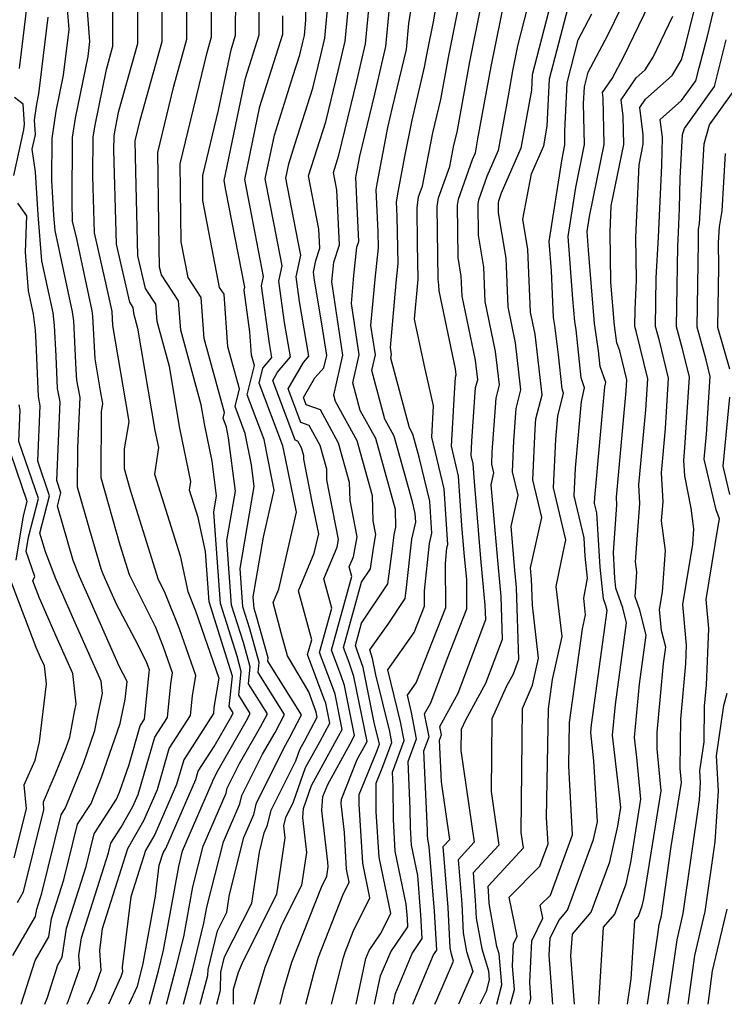
# Model space of a CAD drawing. Extents: x 1893570 to 1900978, y 2863029 to 2865516.
# Drawn here: x 1894925 to 1895017, y 2863029 to 2863157 of the extents above; entities that cross this region are included whole.
import ezdxf

# ---------------------------------------------------------------- set-up
doc = ezdxf.new("R2010")
doc.units = 0

msp = doc.modelspace()

# ---------------------------------------------------------------- linework, layer by layer
at = {"layer": 'Unknown_Line_Type', "color": 0}
for points in [[(1894971.5, 2863029, 3472), (1894972.28, 2863032.69, 3472), (1894973.59, 2863035.82, 3472), (1894975.82, 2863039.06, 3472), (1894975.76, 2863040.18, 3472), (1894975.61, 2863042.01, 3472), (1894974.19, 2863048.92, 3472), (1894973.94, 2863053.03, 3472), (1894973.91, 2863057.28, 3472), (1894973.82, 2863059.22, 3472), (1894975.35, 2863063.32, 3472), (1894974.88, 2863065.75, 3472), (1894973.23, 2863072.54, 3472), (1894976.64, 2863077.37, 3472), (1894978, 2863080.81, 3472), (1894977.98, 2863082.82, 3472), (1894978.63, 2863088.97, 3472), (1894978.94, 2863090.3, 3472), (1894978.67, 2863094.48, 3472), (1894977.3, 2863100.2, 3472), (1894976.46, 2863103.21, 3472), (1894976.02, 2863104, 3472), (1894973.59, 2863113.06, 3472), (1894973.71, 2863113.56, 3472), (1894973.57, 2863114.47, 3472), (1894974.31, 2863122.88, 3472), (1894974.58, 2863125.4, 3472), (1894974.45, 2863131.51, 3472), (1894974.37, 2863133.42, 3472), (1894974.57, 2863134.67, 3472), (1894975.44, 2863139.31, 3472), (1894976.38, 2863144.05, 3472), (1894978.01, 2863150.94, 3472), (1894978.35, 2863152.79, 3472), (1894979.21, 2863157.08, 3472), (1894981.11, 2863168.82, 3472)], [(1894969.09, 2863029, 3474), (1894970.36, 2863034.96, 3474), (1894970.8, 2863036.02, 3474), (1894972.27, 2863038.15, 3474), (1894973.59, 2863040.81, 3474), (1894972.08, 2863048.15, 3474), (1894971.72, 2863054.03, 3474), (1894971.69, 2863057.78, 3474), (1894972.48, 2863059.71, 3474), (1894973.74, 2863063.07, 3474), (1894973.46, 2863064.5, 3474), (1894971.67, 2863071.87, 3474), (1894971.24, 2863074.01, 3474), (1894970.86, 2863075.11, 3474), (1894973.26, 2863078.46, 3474), (1894975.47, 2863081.79, 3474), (1894975.67, 2863083.22, 3474), (1894976.34, 2863089.53, 3474), (1894976.86, 2863091.76, 3474), (1894976.79, 2863092.86, 3474), (1894976.42, 2863094.38, 3474), (1894974.05, 2863102.91, 3474), (1894972.82, 2863105.14, 3474), (1894971.13, 2863111.46, 3474), (1894971.6, 2863113.53, 3474), (1894971.02, 2863117.32, 3474), (1894971.56, 2863123.35, 3474), (1894972, 2863127.45, 3474), (1894971.95, 2863129.5, 3474), (1894971.71, 2863135, 3474), (1894971.83, 2863135.76, 3474), (1894973.22, 2863143.11, 3474), (1894973.85, 2863145.72, 3474), (1894975.64, 2863153.26, 3474), (1894975.95, 2863156.61, 3474), (1894977.83, 2863168.18, 3474)], [(1894976.48, 2863029, 3468), (1894979.16, 2863035.43, 3468), (1894979.58, 2863036.04, 3468), (1894979.3, 2863041.12, 3468), (1894978.61, 2863049.53, 3468), (1894978.41, 2863050.47, 3468), (1894978.38, 2863051.03, 3468), (1894978.38, 2863051.6, 3468), (1894977.9, 2863061.99, 3468), (1894978.58, 2863063.81, 3468), (1894978.01, 2863066.79, 3468), (1894978.81, 2863068.24, 3468), (1894980.99, 2863074.06, 3468), (1894983.52, 2863080.46, 3468), (1894983.49, 2863084.22, 3468), (1894983.16, 2863087.75, 3468), (1894982.86, 2863091.29, 3468), (1894982.44, 2863097.71, 3468), (1894981.5, 2863101.61, 3468), (1894981.89, 2863108.48, 3468), (1894982.04, 2863110.6, 3468), (1894982.12, 2863110.91, 3468), (1894982.03, 2863111.7, 3468), (1894979.91, 2863121.86, 3468), (1894979.88, 2863122.61, 3468), (1894979.77, 2863123.31, 3468), (1894979.66, 2863132.83, 3468), (1894979.83, 2863133.93, 3468), (1894981.28, 2863138.02, 3468), (1894981.82, 2863140.78, 3468), (1894982.23, 2863142.49, 3468), (1894983.91, 2863151.63, 3468), (1894987.01, 2863167.22, 3468)], [(1894928.58, 2863029, 3504), (1894928.9, 2863029.9, 3504), (1894930.26, 2863034.12, 3504), (1894930.85, 2863035.13, 3504), (1894931.4, 2863038.9, 3504), (1894933.95, 2863046.95, 3504), (1894935, 2863051.2, 3504), (1894937.92, 2863055.69, 3504), (1894938.29, 2863056.61, 3504), (1894939.54, 2863060.22, 3504), (1894941, 2863065.25, 3504), (1894941.54, 2863066.09, 3504), (1894942.14, 2863072.23, 3504), (1894942.19, 2863072.49, 3504), (1894941.98, 2863073.1, 3504), (1894941.79, 2863073.58, 3504), (1894940.34, 2863076.46, 3504), (1894937.91, 2863081.07, 3504), (1894936.65, 2863083.9, 3504), (1894936.18, 2863084.97, 3504), (1894935.91, 2863085.67, 3504), (1894934.45, 2863090.69, 3504), (1894932.84, 2863096.3, 3504), (1894932.88, 2863101.41, 3504), (1894933.16, 2863107.95, 3504), (1894932.73, 2863110.21, 3504), (1894932.67, 2863111.55, 3504), (1894932.34, 2863117.95, 3504), (1894932.19, 2863119.11, 3504), (1894929.91, 2863129.68, 3504), (1894929.76, 2863131.67, 3504), (1894929.47, 2863136.18, 3504), (1894929.51, 2863141.68, 3504), (1894930.06, 2863145.24, 3504), (1894931.01, 2863149.91, 3504), (1894931.73, 2863155.86, 3504), (1894930.91, 2863166.15, 3504)], [(1894953.12, 2863029, 3484), (1894953.15, 2863030.96, 3484), (1894953.8, 2863033.18, 3484), (1894954.37, 2863034.63, 3484), (1894958.77, 2863043.33, 3484), (1894959.86, 2863050.65, 3484), (1894959.68, 2863052.24, 3484), (1894959.94, 2863053.31, 3484), (1894960.96, 2863055.36, 3484), (1894962.52, 2863059.82, 3484), (1894964.35, 2863063.14, 3484), (1894965.66, 2863065.58, 3484), (1894965.14, 2863068.17, 3484), (1894964.95, 2863068.71, 3484), (1894962.78, 2863074.5, 3484), (1894963.32, 2863076.44, 3484), (1894961.6, 2863082.82, 3484), (1894963.63, 2863087.69, 3484), (1894964.22, 2863090.23, 3484), (1894963.41, 2863094.15, 3484), (1894962.29, 2863099.93, 3484), (1894962.28, 2863100.39, 3484), (1894961.99, 2863101.41, 3484), (1894961.52, 2863102.27, 3484), (1894961.16, 2863102.4, 3484), (1894958.25, 2863110.18, 3484), (1894958.86, 2863111.25, 3484), (1894960.53, 2863113.27, 3484), (1894959.76, 2863117.73, 3484), (1894959.02, 2863123.09, 3484), (1894959.46, 2863125.11, 3484), (1894958.42, 2863130.47, 3484), (1894957.26, 2863136.41, 3484), (1894958.45, 2863142.1, 3484), (1894960.86, 2863149.75, 3484), (1894961.76, 2863152.56, 3484), (1894962.16, 2863154.22, 3484), (1894962.36, 2863155.06, 3484), (1894962.55, 2863157.08, 3484), (1894962.45, 2863166.81, 3484)], [(1894939.55, 2863029, 3496), (1894940.62, 2863031.34, 3496), (1894941.12, 2863033.22, 3496), (1894941.38, 2863034.29, 3496), (1894942.98, 2863043.08, 3496), (1894943.47, 2863047.09, 3496), (1894943.99, 2863048.72, 3496), (1894944.31, 2863049.28, 3496), (1894948.22, 2863058.26, 3496), (1894948.53, 2863059.32, 3496), (1894950.61, 2863062.56, 3496), (1894952.9, 2863066.54, 3496), (1894953.09, 2863066.91, 3496), (1894952.55, 2863067.75, 3496), (1894952.98, 2863071.72, 3496), (1894952.76, 2863072.53, 3496), (1894949.96, 2863081.37, 3496), (1894949.48, 2863087.92, 3496), (1894948.53, 2863092.35, 3496), (1894947.41, 2863095.9, 3496), (1894947.59, 2863097.05, 3496), (1894946.14, 2863103.99, 3496), (1894944.78, 2863111.98, 3496), (1894943.18, 2863117.83, 3496), (1894943.01, 2863120.11, 3496), (1894941.67, 2863122.13, 3496), (1894940.68, 2863126.4, 3496), (1894940.4, 2863137.41, 3496), (1894940.34, 2863141.34, 3496), (1894941, 2863144.07, 3496), (1894943.85, 2863154.29, 3496), (1894943.83, 2863164.54, 3496)], [(1894962.55, 2863029, 3478), (1894963.59, 2863033.03, 3478), (1894964.21, 2863035.14, 3478), (1894967.38, 2863043.22, 3478), (1894968.2, 2863044.89, 3478), (1894967.85, 2863046.6, 3478), (1894967.56, 2863051.35, 3478), (1894967.15, 2863055.11, 3478), (1894967.19, 2863055.7, 3478), (1894969.25, 2863060.87, 3478), (1894970.3, 2863062.79, 3478), (1894970.51, 2863063.18, 3478), (1894968.8, 2863071.67, 3478), (1894968.17, 2863073.47, 3478), (1894967.45, 2863075.41, 3478), (1894969.81, 2863083.93, 3478), (1894970.96, 2863085.67, 3478), (1894971.34, 2863088.36, 3478), (1894971.67, 2863090.13, 3478), (1894971.32, 2863091.9, 3478), (1894971.22, 2863095.15, 3478), (1894969.22, 2863102.31, 3478), (1894966.41, 2863107.44, 3478), (1894966.2, 2863108.25, 3478), (1894967.38, 2863113.47, 3478), (1894965.94, 2863123.03, 3478), (1894966.05, 2863124.28, 3478), (1894966.18, 2863125.56, 3478), (1894966.91, 2863127.83, 3478), (1894966.57, 2863134.98, 3478), (1894966.13, 2863137.22, 3478), (1894966.85, 2863139.49, 3478), (1894969.17, 2863149.12, 3478), (1894970.33, 2863153.98, 3478), (1894971.43, 2863165.75, 3478)], [(1894973.9, 2863029, 3470), (1894974.21, 2863030.42, 3470), (1894976.37, 2863035.63, 3470), (1894977.7, 2863037.55, 3470), (1894977.53, 2863040.65, 3470), (1894977.11, 2863045.77, 3470), (1894976.3, 2863049.69, 3470), (1894976.16, 2863052.03, 3470), (1894976.14, 2863054.44, 3470), (1894975.86, 2863060.6, 3470), (1894976.96, 2863063.56, 3470), (1894976.31, 2863066.99, 3470), (1894975.76, 2863069.24, 3470), (1894976.89, 2863070.84, 3470), (1894980.76, 2863080.64, 3470), (1894980.71, 2863086.37, 3470), (1894980.92, 2863088.41, 3470), (1894981.03, 2863088.85, 3470), (1894980.56, 2863096.09, 3470), (1894978.94, 2863102.82, 3470), (1894979.17, 2863106.88, 3470), (1894977.96, 2863112.27, 3470), (1894976.69, 2863118.16, 3470), (1894977.07, 2863122.42, 3470), (1894977.17, 2863123.36, 3470), (1894977.07, 2863127.97, 3470), (1894977.02, 2863132.66, 3470), (1894977.23, 2863134.07, 3470), (1894977.73, 2863135.47, 3470), (1894979.1, 2863142.41, 3470), (1894980.12, 2863146.72, 3470), (1894981.13, 2863152.21, 3470), (1894983.67, 2863165.01, 3470)], [(1894993.12, 2863165.59, 3464), (1894990.12, 2863153.74, 3464), (1894989.47, 2863150.48, 3464), (1894988.87, 2863147.2, 3464), (1894987.59, 2863140.1, 3464), (1894986.12, 2863136.74, 3464), (1894985.02, 2863133.64, 3464), (1894984.95, 2863133.17, 3464), (1894984.99, 2863129.09, 3464), (1894985.67, 2863124.93, 3464), (1894985.86, 2863120.46, 3464), (1894987.21, 2863113.96, 3464), (1894987.71, 2863109.61, 3464), (1894987.27, 2863107.89, 3464), (1894986.78, 2863100.86, 3464), (1894986.71, 2863099.3, 3464), (1894986.99, 2863098.14, 3464), (1894986.64, 2863096.59, 3464), (1894987.53, 2863086.26, 3464), (1894987.91, 2863082.08, 3464), (1894988.1, 2863076.48, 3464), (1894985.95, 2863070.73, 3464), (1894983.31, 2863065.99, 3464), (1894982.76, 2863064.76, 3464), (1894982.74, 2863062.04, 3464), (1894984.47, 2863050.1, 3464), (1894982.36, 2863047.82, 3464), (1894982.84, 2863042.07, 3464), (1894983.04, 2863038.29, 3464), (1894983.47, 2863035.86, 3464), (1894984.28, 2863033.25, 3464), (1894982.42, 2863029, 3464)], [(1894942.2, 2863029, 3494), (1894943.36, 2863033.35, 3494), (1894944.02, 2863036.05, 3494), (1894946, 2863046.94, 3494), (1894946.51, 2863048.98, 3494), (1894950.37, 2863057.88, 3494), (1894950.42, 2863058.1, 3494), (1894950.96, 2863059.17, 3494), (1894954.78, 2863065.83, 3494), (1894955.32, 2863066.85, 3494), (1894953.81, 2863069.22, 3494), (1894954.15, 2863072.31, 3494), (1894953.59, 2863074.31, 3494), (1894951.42, 2863081.16, 3494), (1894950.56, 2863093.02, 3494), (1894950.93, 2863095.16, 3494), (1894950.35, 2863099.68, 3494), (1894949.38, 2863104.33, 3494), (1894948.93, 2863106.99, 3494), (1894946.26, 2863116.74, 3494), (1894945.97, 2863120.54, 3494), (1894943.74, 2863123.91, 3494), (1894943.51, 2863124.91, 3494), (1894943.44, 2863127.48, 3494), (1894943.27, 2863139.84, 3494), (1894945.35, 2863148.46, 3494), (1894947.06, 2863154.6, 3494), (1894947.04, 2863164.25, 3494)], [(1894948.79, 2863029, 3488), (1894949.8, 2863032.76, 3488), (1894949.82, 2863033.52, 3488), (1894951.03, 2863038.57, 3488), (1894952.26, 2863040.99, 3488), (1894952.6, 2863043.29, 3488), (1894954.48, 2863050.72, 3488), (1894955.76, 2863053.69, 3488), (1894956.13, 2863055.23, 3488), (1894959.88, 2863062.71, 3488), (1894960.43, 2863063.67, 3488), (1894962, 2863066.67, 3488), (1894957.6, 2863073.65, 3488), (1894957.64, 2863074.07, 3488), (1894956.08, 2863079.64, 3488), (1894955.81, 2863080.51, 3488), (1894955.7, 2863082.03, 3488), (1894957.04, 2863089.79, 3488), (1894958.43, 2863095.89, 3488), (1894958.08, 2863097.62, 3488), (1894957.12, 2863102.48, 3488), (1894954.92, 2863108.31, 3488), (1894955.86, 2863112.13, 3488), (1894955.49, 2863113.47, 3488), (1894955.27, 2863116.49, 3488), (1894954.52, 2863121.92, 3488), (1894954.6, 2863122.32, 3488), (1894952.15, 2863134.96, 3488), (1894951.91, 2863136.21, 3488), (1894954.7, 2863149.51, 3488), (1894956.48, 2863155.17, 3488), (1894956.5, 2863163.95, 3488)], [(1894965.9, 2863029, 3476), (1894967.47, 2863035.11, 3476), (1894967.68, 2863035.8, 3476), (1894968.72, 2863038.46, 3476), (1894970.89, 2863042.85, 3476), (1894969.96, 2863047.37, 3476), (1894969.5, 2863055.03, 3476), (1894969.49, 2863056.3, 3476), (1894971.75, 2863061.82, 3476), (1894972.12, 2863062.83, 3476), (1894972.04, 2863063.26, 3476), (1894971.5, 2863065.47, 3476), (1894970.02, 2863072.84, 3476), (1894969.25, 2863075.05, 3476), (1894969.01, 2863075.71, 3476), (1894969.8, 2863078.59, 3476), (1894973.22, 2863083.73, 3476), (1894973.85, 2863088.25, 3476), (1894974.04, 2863090.09, 3476), (1894974.28, 2863091.09, 3476), (1894974.2, 2863093.4, 3476), (1894971.64, 2863102.61, 3476), (1894969.62, 2863106.29, 3476), (1894968.66, 2863109.86, 3476), (1894969.49, 2863113.5, 3476), (1894968.48, 2863120.18, 3476), (1894968.8, 2863123.82, 3476), (1894969.2, 2863127.51, 3476), (1894969.44, 2863128.26, 3476), (1894969.22, 2863132.82, 3476), (1894969.06, 2863136.59, 3476), (1894969.1, 2863136.85, 3476), (1894969.57, 2863139.38, 3476), (1894971.51, 2863147.42, 3476), (1894972.98, 2863153.62, 3476), (1894973.93, 2863163.73, 3476)], [(1894959.19, 2863029, 3480), (1894959.7, 2863030.96, 3480), (1894960.74, 2863034.49, 3480), (1894964.57, 2863044.25, 3480), (1894965.29, 2863045.67, 3480), (1894965.47, 2863046.87, 3480), (1894965.4, 2863047.5, 3480), (1894964.65, 2863054.22, 3480), (1894964.78, 2863056.03, 3480), (1894965.41, 2863057.62, 3480), (1894968.31, 2863062.9, 3480), (1894968.89, 2863063.98, 3480), (1894967.58, 2863070.5, 3480), (1894967.1, 2863071.88, 3480), (1894965.89, 2863075.1, 3480), (1894968.53, 2863084.65, 3480), (1894968.19, 2863085.91, 3480), (1894968.76, 2863087.25, 3480), (1894969.24, 2863089.81, 3480), (1894968.31, 2863094.58, 3480), (1894968.24, 2863096.9, 3480), (1894966.81, 2863102.01, 3480), (1894964.44, 2863106.34, 3480), (1894962.6, 2863107, 3480), (1894962.24, 2863107.95, 3480), (1894963.74, 2863110.53, 3480), (1894964.9, 2863111.82, 3480), (1894965.27, 2863113.44, 3480), (1894964.65, 2863117.55, 3480), (1894963.67, 2863123.22, 3480), (1894963.53, 2863124.25, 3480), (1894963.86, 2863125.78, 3480), (1894964.38, 2863127.39, 3480), (1894964.26, 2863129.85, 3480), (1894962.9, 2863136.79, 3480), (1894965.16, 2863143.85, 3480), (1894966.84, 2863150.82, 3480), (1894967.67, 2863154.34, 3480), (1894968.47, 2863162.86, 3480)], [(1894995.36, 2863162.88, 3462), (1894992.01, 2863149.93, 3462), (1894991.91, 2863147.96, 3462), (1894990.55, 2863140.4, 3462), (1894987.98, 2863134.53, 3462), (1894987.61, 2863133.49, 3462), (1894987.59, 2863133.34, 3462), (1894987.6, 2863131.98, 3462), (1894988.56, 2863126.09, 3462), (1894988.83, 2863119.76, 3462), (1894989.8, 2863115.09, 3462), (1894990.51, 2863108.96, 3462), (1894989.88, 2863106.54, 3462), (1894989.59, 2863102.34, 3462), (1894989.39, 2863098.27, 3462), (1894990.13, 2863095.24, 3462), (1894989.22, 2863091.19, 3462), (1894989.71, 2863085.51, 3462), (1894989.92, 2863083.22, 3462), (1894990.23, 2863073.88, 3462), (1894989.52, 2863071.98, 3462), (1894988.65, 2863070.41, 3462), (1894986.75, 2863066.13, 3462), (1894986.66, 2863056.7, 3462), (1894987.67, 2863049.73, 3462), (1894984.31, 2863046.11, 3462), (1894984.61, 2863042.55, 3462), (1894984.73, 2863040.21, 3462), (1894985.44, 2863036.2, 3462), (1894986.32, 2863033.34, 3462), (1894986.42, 2863032.18, 3462), (1894986.03, 2863030.68, 3462), (1894985.21, 2863029, 3462)], [(1894991.65, 2863029, 3456), (1894991.85, 2863029.75, 3456), (1894991.69, 2863031.9, 3456), (1894991.98, 2863037.25, 3456), (1894993.41, 2863040.21, 3456), (1894993.06, 2863041.89, 3456), (1894994.38, 2863043.22, 3456), (1894997.28, 2863051.05, 3456), (1894996.76, 2863060.02, 3456), (1894996.86, 2863065.66, 3456), (1894998.56, 2863077.87, 3456), (1894998.96, 2863079.7, 3456), (1894998.72, 2863081.83, 3456), (1894999.23, 2863084.44, 3456), (1894998.92, 2863087.31, 3456), (1894998.78, 2863089.72, 3456), (1894997.46, 2863095.18, 3456), (1894997.63, 2863098.75, 3456), (1894998.41, 2863107.44, 3456), (1894998.84, 2863109.22, 3456), (1894998.38, 2863110.54, 3456), (1894997.73, 2863116.75, 3456), (1894997.57, 2863117.86, 3456), (1894997.32, 2863120.81, 3456), (1894996.69, 2863128.92, 3456), (1894997.68, 2863135.27, 3456), (1894998.82, 2863140.87, 3456), (1894998.71, 2863146.23, 3456), (1894998.82, 2863148.38, 3456), (1894999.31, 2863150.29, 3456), (1895001.86, 2863155.1, 3456), (1895005.42, 2863162.46, 3456)], [(1894931.42, 2863029, 3502), (1894931.59, 2863029.37, 3502), (1894933.12, 2863033.7, 3502), (1894933, 2863035.34, 3502), (1894933.33, 2863037.66, 3502), (1894936.84, 2863048.7, 3502), (1894937.15, 2863049.98, 3502), (1894938.5, 2863052.05, 3502), (1894940.04, 2863054.74, 3502), (1894940.72, 2863056.31, 3502), (1894942.88, 2863063.77, 3502), (1894944.53, 2863066.34, 3502), (1894944.96, 2863070.69, 3502), (1894945.2, 2863072.14, 3502), (1894944.04, 2863075.47, 3502), (1894943.02, 2863078.05, 3502), (1894939.6, 2863084.87, 3502), (1894938.38, 2863088.76, 3502), (1894935.89, 2863097.49, 3502), (1894935.94, 2863106.09, 3502), (1894936.13, 2863107.17, 3502), (1894935.83, 2863108.85, 3502), (1894935.12, 2863113.01, 3502), (1894934.83, 2863118.55, 3502), (1894934.74, 2863119.25, 3502), (1894932.73, 2863128.59, 3502), (1894932.19, 2863130.89, 3502), (1894932.13, 2863133.35, 3502), (1894932.19, 2863141.78, 3502), (1894932.58, 2863144.33, 3502), (1894934.22, 2863152.34, 3502), (1894934.45, 2863154.28, 3502), (1894933.9, 2863161.17, 3502)], [(1894934.13, 2863029, 3500), (1894935.03, 2863030.98, 3500), (1894935.91, 2863033.45, 3500), (1894935.72, 2863036, 3500), (1894936.07, 2863038.85, 3500), (1894939.39, 2863049.29, 3500), (1894941.46, 2863052.92, 3500), (1894943.22, 2863056.96, 3500), (1894944.77, 2863062.29, 3500), (1894947.52, 2863066.58, 3500), (1894947.78, 2863069.16, 3500), (1894948.21, 2863071.79, 3500), (1894946.11, 2863077.84, 3500), (1894944.25, 2863082.52, 3500), (1894943.33, 2863084.37, 3500), (1894939.68, 2863096.03, 3500), (1894938.93, 2863098.67, 3500), (1894938.94, 2863101.28, 3500), (1894939.56, 2863104.78, 3500), (1894939.46, 2863105.36, 3500), (1894937.41, 2863117.31, 3500), (1894937.32, 2863119.16, 3500), (1894937.29, 2863119.39, 3500), (1894936.61, 2863122.51, 3500), (1894935.02, 2863129.4, 3500), (1894934.83, 2863136.78, 3500), (1894934.87, 2863141.88, 3500), (1894935.11, 2863143.42, 3500), (1894936.58, 2863150.63, 3500), (1894937.42, 2863153.67, 3500), (1894937.42, 2863155.77, 3500), (1894937.44, 2863160.77, 3500)], [(1894994.71, 2863029, 3454), (1894994.24, 2863035.39, 3454), (1894994.36, 2863037.61, 3454), (1894995.48, 2863039.92, 3454), (1894996.62, 2863041.24, 3454), (1895000.01, 2863050.44, 3454), (1895000.52, 2863052.75, 3454), (1895000.05, 2863060.67, 3454), (1894999.63, 2863064.37, 3454), (1894999.72, 2863065.38, 3454), (1895001.76, 2863080.25, 3454), (1895001.59, 2863080.91, 3454), (1895001.29, 2863081.77, 3454), (1895000.85, 2863085.88, 3454), (1895000.44, 2863092.94, 3454), (1895000.14, 2863094.15, 3454), (1895000.18, 2863094.94, 3454), (1895001.48, 2863109.36, 3454), (1895001.61, 2863109.9, 3454), (1895000.87, 2863112.01, 3454), (1895000.66, 2863114.04, 3454), (1895000.14, 2863117.6, 3454), (1894999.36, 2863127.12, 3454), (1894999.16, 2863129.58, 3454), (1894999.47, 2863131.51, 3454), (1895001.37, 2863140.88, 3454), (1895001.25, 2863146.95, 3454), (1895001.17, 2863147.65, 3454), (1895002.43, 2863149.49, 3454), (1895003.93, 2863152.32, 3454), (1895008.54, 2863161.86, 3454)], [(1894940.63, 2863160.15, 3498), (1894940.63, 2863153.98, 3498), (1894938.14, 2863145.03, 3498), (1894937.63, 2863142.52, 3498), (1894937.55, 2863141.98, 3498), (1894937.53, 2863140.2, 3498), (1894937.85, 2863127.9, 3498), (1894939.6, 2863120.35, 3498), (1894940.04, 2863119.68, 3498), (1894940.1, 2863118.92, 3498), (1894940.63, 2863116.97, 3498), (1894942.91, 2863103.66, 3498), (1894943.36, 2863101.45, 3498), (1894942.84, 2863098, 3498), (1894946.19, 2863087.34, 3498), (1894947.18, 2863082.71, 3498), (1894948.17, 2863080.2, 3498), (1894951.23, 2863071.43, 3498), (1894950.59, 2863067.63, 3498), (1894950.51, 2863066.83, 3498), (1894946.65, 2863060.8, 3498), (1894945.72, 2863057.61, 3498), (1894942.89, 2863051.1, 3498), (1894941.69, 2863049, 3498), (1894939.77, 2863042.97, 3498), (1894938.65, 2863033.85, 3498), (1894938.7, 2863033.21, 3498), (1894938.48, 2863032.59, 3498), (1894936.84, 2863029, 3498)], [(1894946.61, 2863029, 3490), (1894947.84, 2863033.61, 3490), (1894949.29, 2863039.55, 3490), (1894949.67, 2863041.62, 3490), (1894951.82, 2863050.14, 3490), (1894953.97, 2863055.09, 3490), (1894954.23, 2863056.18, 3490), (1894956.9, 2863061.53, 3490), (1894958.55, 2863064.39, 3490), (1894959.77, 2863066.73, 3490), (1894956.34, 2863072.17, 3490), (1894956.48, 2863073.49, 3490), (1894955.25, 2863077.86, 3490), (1894954.35, 2863080.73, 3490), (1894953.98, 2863085.69, 3490), (1894955.84, 2863096.4, 3490), (1894955.48, 2863099.19, 3490), (1894954.67, 2863103.29, 3490), (1894953.35, 2863106.79, 3490), (1894953.92, 2863109.08, 3490), (1894952.41, 2863114.56, 3490), (1894951.9, 2863121.41, 3490), (1894951.33, 2863122.28, 3490), (1894949.16, 2863133.61, 3490), (1894949.12, 2863136.85, 3490), (1894951.17, 2863145.36, 3490), (1894952.82, 2863153.22, 3490), (1894953.41, 2863155.1, 3490), (1894953.42, 2863160.29, 3490)], [(1894955.84, 2863029, 3482), (1894957.27, 2863033.83, 3482), (1894959.47, 2863039.44, 3482), (1894962.03, 2863044.5, 3482), (1894962.66, 2863048.76, 3482), (1894962.41, 2863051, 3482), (1894962.15, 2863053.33, 3482), (1894962.24, 2863054.48, 3482), (1894963.29, 2863057.48, 3482), (1894966.33, 2863063.02, 3482), (1894967.27, 2863064.78, 3482), (1894966.36, 2863069.34, 3482), (1894966.02, 2863070.3, 3482), (1894964.34, 2863074.8, 3482), (1894965.93, 2863080.55, 3482), (1894964.89, 2863084.36, 3482), (1894966.62, 2863088.47, 3482), (1894966.8, 2863089.48, 3482), (1894965.3, 2863097.26, 3482), (1894965.26, 2863098.65, 3482), (1894964.4, 2863101.71, 3482), (1894962.98, 2863104.31, 3482), (1894961.88, 2863104.7, 3482), (1894960.24, 2863109.07, 3482), (1894962.25, 2863112.52, 3482), (1894962.94, 2863113.36, 3482), (1894961.72, 2863120.47, 3482), (1894961.28, 2863123.67, 3482), (1894961.9, 2863126.5, 3482), (1894961.56, 2863128.23, 3482), (1894959.94, 2863136.52, 3482), (1894960.33, 2863138.39, 3482), (1894961.12, 2863140.9, 3482), (1894963.46, 2863148.2, 3482), (1894964.5, 2863152.52, 3482), (1894965.01, 2863154.7, 3482), (1894965.51, 2863159.97, 3482)], [(1894979.35, 2863029, 3466), (1894979.6, 2863029.6, 3466), (1894981.79, 2863034.61, 3466), (1894981.5, 2863035.52, 3466), (1894981.35, 2863036.37, 3466), (1894981.07, 2863041.6, 3466), (1894980.41, 2863049.54, 3466), (1894981.27, 2863050.46, 3466), (1894980.19, 2863057.93, 3466), (1894979.94, 2863063.38, 3466), (1894980.19, 2863064.05, 3466), (1894979.98, 2863065.17, 3466), (1894982.38, 2863069.49, 3466), (1894985.97, 2863079.07, 3466), (1894985.9, 2863080.95, 3466), (1894985.34, 2863087.01, 3466), (1894984.44, 2863097.56, 3466), (1894984.32, 2863099.33, 3466), (1894984.07, 2863100.4, 3466), (1894984.17, 2863102.29, 3466), (1894984.65, 2863109.25, 3466), (1894984.92, 2863110.26, 3466), (1894984.62, 2863112.83, 3466), (1894982.89, 2863121.16, 3466), (1894982.77, 2863123.77, 3466), (1894982.38, 2863126.2, 3466), (1894982.31, 2863133, 3466), (1894982.42, 2863133.78, 3466), (1894984.25, 2863138.95, 3466), (1894984.63, 2863139.8, 3466), (1894984.95, 2863141.6, 3466), (1894986.69, 2863151.05, 3466), (1894988.56, 2863160.48, 3466)], [(1895000.68, 2863029, 3450), (1895001.3, 2863039.03, 3450), (1895002.78, 2863040.74, 3450), (1895004.23, 2863044.69, 3450), (1895004.84, 2863047.45, 3450), (1895006.17, 2863055.71, 3450), (1895005.63, 2863061.1, 3450), (1895005.33, 2863063.71, 3450), (1895005.97, 2863070.68, 3450), (1895006.85, 2863077.05, 3450), (1895006.03, 2863080.28, 3450), (1895005.42, 2863082.03, 3450), (1895005.65, 2863085.27, 3450), (1895005.48, 2863086.59, 3450), (1895006.04, 2863094.19, 3450), (1895005.91, 2863096.58, 3450), (1895006.8, 2863106.36, 3450), (1895007.06, 2863110.37, 3450), (1895005.54, 2863116.58, 3450), (1895005.36, 2863117.21, 3450), (1895005.4, 2863119.41, 3450), (1895005.59, 2863123.21, 3450), (1895005.49, 2863128.82, 3450), (1895005.92, 2863138.22, 3450), (1895006.46, 2863140.91, 3450), (1895006.44, 2863142.14, 3450), (1895006.02, 2863145.72, 3450), (1895006.76, 2863146.79, 3450), (1895010.23, 2863149.87, 3450), (1895011.46, 2863151.9, 3450), (1895012.05, 2863154.13, 3450), (1895013.39, 2863159.53, 3450)], [(1894925.29, 2863150.76, 3508), (1894926.28, 2863159.01, 3508)], [(1894944.4, 2863029, 3492), (1894945.6, 2863033.48, 3492), (1894946.66, 2863037.8, 3492), (1894947.83, 2863044.28, 3492), (1894949.17, 2863049.56, 3492), (1894952.17, 2863056.49, 3492), (1894952.32, 2863057.14, 3492), (1894953.93, 2863060.35, 3492), (1894956.66, 2863065.11, 3492), (1894957.54, 2863066.79, 3492), (1894955.08, 2863070.7, 3492), (1894955.31, 2863072.9, 3492), (1894954.42, 2863076.08, 3492), (1894952.88, 2863080.94, 3492), (1894952.27, 2863089.36, 3492), (1894953.38, 2863095.78, 3492), (1894952.49, 2863102.73, 3492), (1894952.22, 2863104.1, 3492), (1894951.78, 2863105.26, 3492), (1894951.97, 2863106.03, 3492), (1894949.33, 2863115.65, 3492), (1894948.94, 2863120.98, 3492), (1894947.22, 2863123.56, 3492), (1894946.33, 2863128.21, 3492), (1894946.19, 2863138.35, 3492), (1894949.69, 2863152.84, 3492), (1894950.27, 2863154.9, 3492), (1894950.26, 2863158.14, 3492)], [(1894987.39, 2863029, 3460), (1894988.06, 2863031.55, 3460), (1894987.71, 2863035.57, 3460), (1894987.42, 2863036.54, 3460), (1894986.42, 2863042.12, 3460), (1894986.37, 2863043.02, 3460), (1894986.26, 2863044.39, 3460), (1894990.87, 2863049.37, 3460), (1894990.58, 2863051.36, 3460), (1894990.73, 2863067.51, 3460), (1894992.06, 2863070.51, 3460), (1894992.84, 2863074.03, 3460), (1894992.04, 2863080.96, 3460), (1894991.93, 2863084.35, 3460), (1894991.89, 2863084.76, 3460), (1894991.8, 2863085.79, 3460), (1894993.27, 2863092.34, 3460), (1894992.08, 2863097.24, 3460), (1894992.4, 2863103.82, 3460), (1894992.5, 2863105.18, 3460), (1894993.3, 2863108.31, 3460), (1894992.39, 2863116.22, 3460), (1894991.8, 2863119.06, 3460), (1894991.45, 2863127.24, 3460), (1894990.81, 2863131.17, 3460), (1894991.93, 2863137.08, 3460), (1894993.51, 2863140.7, 3460), (1894993.98, 2863143.27, 3460), (1894994.28, 2863149.41, 3460), (1894996.68, 2863158.69, 3460)], [(1895004.41, 2863029, 3448), (1895004.89, 2863032.3, 3448), (1895005.37, 2863039.92, 3448), (1895005.86, 2863040.49, 3448), (1895006.34, 2863041.81, 3448), (1895006.55, 2863042.73, 3448), (1895008.81, 2863056.79, 3448), (1895008.26, 2863062.26, 3448), (1895008.3, 2863064.4, 3448), (1895008.71, 2863069.1, 3448), (1895009.1, 2863073.33, 3448), (1895009.39, 2863075.46, 3448), (1895008.84, 2863077.63, 3448), (1895008.59, 2863080.37, 3448), (1895008.97, 2863082.68, 3448), (1895009.36, 2863088.07, 3448), (1895008.85, 2863091.9, 3448), (1895009.04, 2863094.38, 3448), (1895008.83, 2863098.17, 3448), (1895009.35, 2863103.91, 3448), (1895009.77, 2863110.48, 3448), (1895008.59, 2863115.34, 3448), (1895008.07, 2863117.18, 3448), (1895008.17, 2863123.54, 3448), (1895008.45, 2863128.83, 3448), (1895008.89, 2863138.15, 3448), (1895008.97, 2863141.81, 3448), (1895008.68, 2863144.13, 3448), (1895011.46, 2863146.59, 3448), (1895013.31, 2863149.15, 3448), (1895013.74, 2863150.88, 3448), (1895014.82, 2863154.99, 3448), (1895015.62, 2863158.22, 3448)], [(1894925.49, 2863029, 3506), (1894927.33, 2863034.72, 3506), (1894929.11, 2863037.78, 3506), (1894929.46, 2863040.15, 3506), (1894931.06, 2863045.2, 3506), (1894932.84, 2863052.43, 3506), (1894934.6, 2863055.12, 3506), (1894935.97, 2863058.54, 3506), (1894938.4, 2863065.52, 3506), (1894938.52, 2863066.2, 3506), (1894939.05, 2863068.66, 3506), (1894939.31, 2863071.01, 3506), (1894938.27, 2863072.98, 3506), (1894934.5, 2863081.46, 3506), (1894933.09, 2863084.66, 3506), (1894932.28, 2863086.77, 3506), (1894930.22, 2863093.83, 3506), (1894930.66, 2863095.55, 3506), (1894930.12, 2863097.14, 3506), (1894930.56, 2863107.4, 3506), (1894930.23, 2863109.14, 3506), (1894930.06, 2863113.34, 3506), (1894929.85, 2863117.35, 3506), (1894929.65, 2863118.96, 3506), (1894928.18, 2863125.76, 3506), (1894927.71, 2863131.74, 3506), (1894927.36, 2863137.34, 3506), (1894926.94, 2863140.26, 3506), (1894927.31, 2863141.96, 3506), (1894927.34, 2863142.17, 3506), (1894927.21, 2863144.05, 3506), (1894927.53, 2863146.14, 3506), (1894927.81, 2863147.49, 3506), (1894929, 2863157.44, 3506)], [(1894950.96, 2863029, 3486), (1894951.46, 2863030.86, 3486), (1894951.5, 2863033.17, 3486), (1894951.98, 2863035.16, 3486), (1894955.52, 2863042.16, 3486), (1894956.5, 2863048.81, 3486), (1894957.13, 2863051.3, 3486), (1894957.56, 2863052.3, 3486), (1894958.03, 2863054.27, 3486), (1894961.24, 2863060.68, 3486), (1894961.76, 2863062.15, 3486), (1894962.36, 2863063.25, 3486), (1894964.04, 2863066.38, 3486), (1894963.91, 2863067, 3486), (1894963.87, 2863067.13, 3486), (1894962.93, 2863069.65, 3486), (1894960.15, 2863074.35, 3486), (1894959.4, 2863077.18, 3486), (1894958.3, 2863081.28, 3486), (1894959.03, 2863083.03, 3486), (1894961.33, 2863093.06, 3486), (1894959.89, 2863100.04, 3486), (1894959.56, 2863101.67, 3486), (1894956.49, 2863109.83, 3486), (1894956.97, 2863111.78, 3486), (1894958.12, 2863113.18, 3486), (1894957.81, 2863114.98, 3486), (1894956.77, 2863122.5, 3486), (1894957.03, 2863123.71, 3486), (1894955.29, 2863132.72, 3486), (1894954.59, 2863136.31, 3486), (1894956.57, 2863145.81, 3486), (1894959.55, 2863155.25, 3486), (1894959.56, 2863157.64, 3486)], [(1894989.19, 2863029, 3458), (1894989.69, 2863030.92, 3458), (1894989.43, 2863033.96, 3458), (1894989.59, 2863036.89, 3458), (1894990.06, 2863037.86, 3458), (1894989, 2863042.93, 3458), (1894992.99, 2863046.97, 3458), (1894994.07, 2863049.9, 3458), (1894993.88, 2863053.27, 3458), (1894994.14, 2863067.45, 3458), (1894994.67, 2863071.26, 3458), (1894995.9, 2863076.86, 3458), (1894995.15, 2863083.38, 3458), (1894995.81, 2863086.74, 3458), (1894996.41, 2863089.44, 3458), (1894994.77, 2863096.21, 3458), (1894995.08, 2863102.55, 3458), (1894995.34, 2863105.53, 3458), (1894996.08, 2863108.54, 3458), (1894995.9, 2863109.07, 3458), (1894995.43, 2863113.5, 3458), (1894994.98, 2863117.35, 3458), (1894994.78, 2863118.36, 3458), (1894994.51, 2863124.45, 3458), (1894994.21, 2863128.25, 3458), (1894995.9, 2863139.03, 3458), (1894996.28, 2863140.86, 3458), (1894996.24, 2863142.61, 3458), (1894996.55, 2863148.89, 3458), (1894998, 2863154.49, 3458), (1894999.79, 2863157.87, 3458)], [(1894997.53, 2863029, 3452), (1894997.06, 2863035.32, 3452), (1894997.24, 2863038.13, 3452), (1894999.7, 2863040.99, 3452), (1895002.12, 2863047.56, 3452), (1895003.14, 2863052.18, 3452), (1895003.53, 2863054.62, 3452), (1895003.37, 2863056.21, 3452), (1895002.48, 2863064.04, 3452), (1895002.85, 2863068.03, 3452), (1895004.3, 2863078.65, 3452), (1895003.81, 2863080.6, 3452), (1895002.92, 2863083.14, 3452), (1895002.78, 2863084.45, 3452), (1895002.59, 2863087.78, 3452), (1895003.05, 2863094, 3452), (1895003, 2863095, 3452), (1895004.25, 2863108.81, 3452), (1895004.34, 2863110.25, 3452), (1895003.42, 2863114.03, 3452), (1895003.05, 2863115.08, 3452), (1895002.72, 2863117.35, 3452), (1895002.25, 2863122.97, 3452), (1895002.14, 2863129.49, 3452), (1895002.29, 2863132.89, 3452), (1895003.92, 2863140.9, 3452), (1895003.84, 2863144.55, 3452), (1895003.59, 2863146.68, 3452), (1895005.56, 2863149.55, 3452), (1895006.72, 2863150.58, 3452), (1895007.74, 2863152.27, 3452), (1895010.34, 2863157.58, 3452)], [(1895007.04, 2863029, 3446), (1895008.33, 2863037.77, 3446), (1895008.56, 2863039.37, 3446), (1895008.83, 2863040.51, 3446), (1895010.11, 2863049.53, 3446), (1895011.45, 2863057.88, 3446), (1895011.27, 2863059.67, 3446), (1895011.38, 2863066.1, 3446), (1895012.01, 2863073.29, 3446), (1895012.11, 2863075.74, 3446), (1895011.62, 2863081.01, 3446), (1895012.92, 2863088.88, 3446), (1895013.06, 2863090.87, 3446), (1895012.71, 2863093.55, 3446), (1895011.86, 2863097.75, 3446), (1895011.74, 2863099.76, 3446), (1895011.9, 2863101.46, 3446), (1895012.49, 2863110.59, 3446), (1895011.63, 2863114.11, 3446), (1895010.78, 2863117.15, 3446), (1895010.95, 2863127.66, 3446), (1895011.04, 2863129.43, 3446), (1895011.19, 2863132.56, 3446), (1895011.28, 2863136.52, 3446), (1895011.59, 2863142.19, 3446), (1895011.82, 2863142.98, 3446), (1895015.75, 2863148.44, 3446), (1895017.24, 2863154.49, 3446)], [(1894924.54, 2863136.85, 3508), (1894925.83, 2863142.8, 3508), (1894925.93, 2863143.55, 3508), (1894925.75, 2863146.13, 3508), (1894924.62, 2863147.01, 3508)], [(1895009.68, 2863029, 3444), (1895010.2, 2863032.56, 3444), (1895010.87, 2863037.37, 3444), (1895011.68, 2863040.8, 3444), (1895013.78, 2863055.59, 3444), (1895013.93, 2863057.85, 3444), (1895013.85, 2863059.4, 3444), (1895014.38, 2863063.15, 3444), (1895014.46, 2863067.8, 3444), (1895014.7, 2863070.55, 3444), (1895015, 2863077.89, 3444), (1895014.65, 2863081.66, 3444), (1895016.23, 2863091.2, 3444), (1895016.38, 2863092.16, 3444), (1895015.96, 2863093.34, 3444), (1895014.39, 2863099.92, 3444), (1895014.72, 2863103.21, 3444), (1895015.2, 2863110.71, 3444), (1895014.67, 2863112.87, 3444), (1895013.48, 2863117.12, 3444), (1895013.66, 2863128.16, 3444), (1895013.65, 2863129.21, 3444), (1895013.68, 2863129.88, 3444), (1895013.81, 2863130.57, 3444), (1895014.38, 2863140.95, 3444), (1895015.11, 2863143.45, 3444), (1895018.19, 2863147.72, 3444)], [(1895017.72, 2863111.64, 3442), (1895016.19, 2863117.09, 3442), (1895016.32, 2863124.96, 3442), (1895016.27, 2863128.13, 3442), (1895016.38, 2863130.15, 3442), (1895016.76, 2863132.25, 3442), (1895017.16, 2863139.71, 3442)], [(1894924.4, 2863035.33, 3508), (1894927.38, 2863040.43, 3508), (1894927.52, 2863041.4, 3508), (1894928.17, 2863043.45, 3508), (1894930.69, 2863053.65, 3508), (1894931.28, 2863054.56, 3508), (1894933.66, 2863060.48, 3508), (1894935.1, 2863064.64, 3508), (1894935.49, 2863066.63, 3508), (1894936.08, 2863069.45, 3508), (1894935.9, 2863071.03, 3508), (1894932.34, 2863079.03, 3508), (1894929.99, 2863084.35, 3508), (1894928.64, 2863087.88, 3508), (1894927.94, 2863090.29, 3508), (1894929.2, 2863095.18, 3508), (1894927.66, 2863099.68, 3508), (1894927.97, 2863106.86, 3508), (1894927.74, 2863108.08, 3508), (1894927.45, 2863115.14, 3508), (1894927.36, 2863116.74, 3508), (1894927.1, 2863118.82, 3508), (1894926.45, 2863121.84, 3508), (1894926.05, 2863126.87, 3508), (1894926.21, 2863131.6, 3508), (1894925.05, 2863133.27, 3508)], [(1894925.03, 2863042.24, 3510), (1894925.81, 2863043.64, 3510), (1894928.46, 2863054.32, 3510), (1894928.38, 2863055.36, 3510), (1894929.93, 2863058.9, 3510), (1894931.35, 2863062.42, 3510), (1894931.81, 2863063.76, 3510), (1894932.45, 2863067.07, 3510), (1894932.67, 2863068.11, 3510), (1894932.21, 2863072.03, 3510), (1894930.19, 2863076.59, 3510), (1894927.88, 2863081.83, 3510), (1894927.01, 2863084.09, 3510), (1894927.26, 2863084.65, 3510), (1894926.14, 2863087.92, 3510), (1894926.44, 2863089.79, 3510), (1894927.73, 2863094.8, 3510), (1894925.19, 2863102.22, 3510), (1894925.37, 2863106.31, 3510), (1894925.24, 2863107.01, 3510)], [(1895017.73, 2863095.33, 3442), (1895016.85, 2863099.04, 3442), (1895017.74, 2863107.99, 3442)], [(1894924.86, 2863086.81, 3512), (1894925.79, 2863092.57, 3512), (1894926.27, 2863094.42, 3512), (1894922.73, 2863104.76, 3512)], [(1894924.59, 2863048.05, 3512), (1894926.17, 2863054.42, 3512), (1894925.9, 2863057.57, 3512), (1894927.32, 2863060.78, 3512), (1894927.86, 2863063.15, 3512), (1894928.8, 2863070.71, 3512), (1894928.53, 2863073.03, 3512), (1894928.03, 2863074.15, 3512), (1894927.46, 2863075.44, 3512), (1894924.22, 2863083.88, 3512)], [(1895012.3, 2863029, 3442), (1895013.19, 2863035.36, 3442), (1895014.53, 2863041.09, 3442), (1895015.81, 2863050.13, 3442), (1895016.27, 2863056.75, 3442), (1895016.01, 2863061.32, 3442), (1895016.95, 2863067.87, 3442), (1895017.37, 2863069.48, 3442)], [(1895014.9, 2863029, 3440), (1895015.5, 2863033.36, 3440), (1895017.38, 2863041.38, 3440)]]:
    msp.add_polyline3d(points, dxfattribs=at)

doc.saveas('drawing.dxf')
